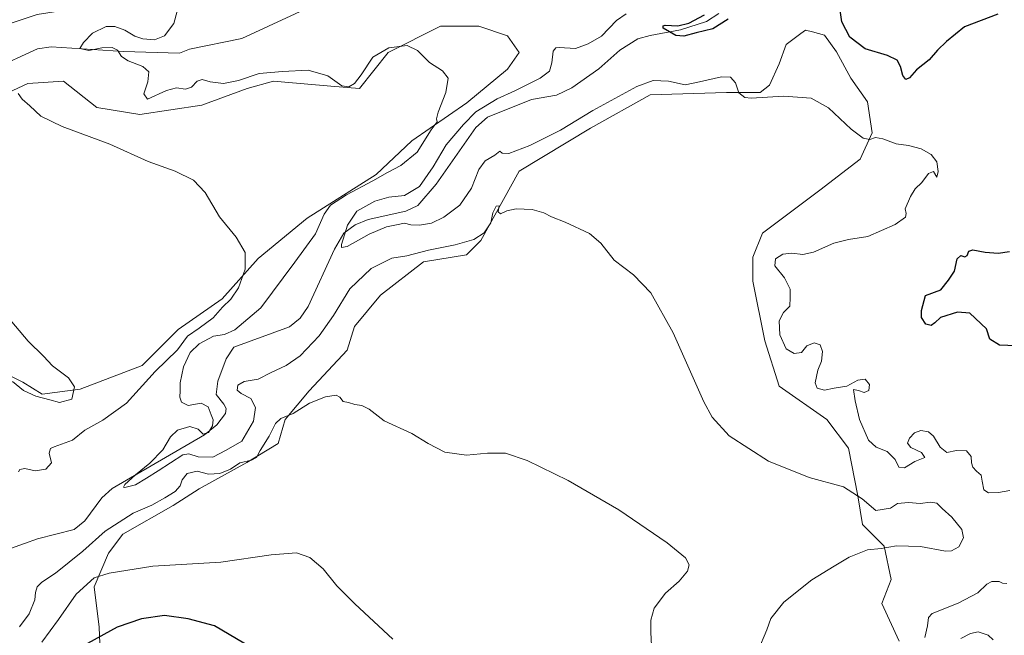
# Model space of a CAD drawing. Units: metres. Extents: x 615184 to 618661, y 4673859 to 4676229.
# Drawn here: x 618062 to 618413, y 4674138 to 4674357 of the extents above; entities that cross this region are included whole.
import ezdxf

# ---------------------------------------------------------------- set-up
doc = ezdxf.new("R2010")
doc.units = ezdxf.units.M
doc.header["$MEASUREMENT"] = 0
for name, color, linetype, lineweight in [('Corriente natural lineal', 142, 'Continuous', 13), ('Cultivos herbáceos CxS', 92, 'Continuous', 0), ('Curva de nivel maestra', 30, 'Continuous', 30), ('Curva de nivel normal', 30, 'Continuous', 0), ('Matorral CxS', 135, 'Continuous', 0)]:
    doc.layers.add(name, color=color, linetype=linetype, lineweight=lineweight)

msp = doc.modelspace()

# ---------------------------------------------------------------- linework, layer by layer
at = {"layer": 'Corriente natural lineal', "color": 142, "linetype": 'Continuous', "lineweight": 13}
for points in [[(618051.9001, 4674339.5401, 338.1751), (618068.1501, 4674346.9001, 336.8621), (618073.0501, 4674347.6601, 336.3361), (618098.8301, 4674345.9401, 334.5592), (618118.8301, 4674345.3101, 333.5984), (618122.3601, 4674346.7801, 332.6075), (618141.1001, 4674350.5601, 332.4673), (618169.5901, 4674363.8001, 333.4102), (618185.1001, 4674368.7101, 331.0133), (618203.7801, 4674373.3001, 329.5964), (618211.9501, 4674379.1401, 328.7178), (618226.8801, 4674378.2001, 327.9909), (618234.5601, 4674378.3501, 327.6816), (618248.3801, 4674382.9901, 327.0054), (618253.3901, 4674383.1001, 326.7724), (618261.7101, 4674381.7501, 326.1435), (618271.3001, 4674379.5301, 325.7529), (618289.9701, 4674380.9701, 324.7464), (618302.1701, 4674378.7801, 324.4441)], [(618058.8501, 4674168.6101, 337.7762), (618068.0901, 4674171.9901, 337.6647), (618081.1901, 4674175.3601, 337.0463), (618085.0201, 4674178.4501, 336.758), (618091.1401, 4674186.6201, 336.7489), (618094.8101, 4674189.9501, 336.6363), (618127.7001, 4674209.0601, 335.4559), (618132.1001, 4674212.6501, 335.0736), (618135.1801, 4674216.6901, 334.1277), (618135.5101, 4674218.5301, 333.9244), (618134.5901, 4674220.0801, 333.8237), (618131.9201, 4674223.5201, 333.2503), (618132.4801, 4674228.2701, 332.8814), (618135.5301, 4674236.1701, 333.2485), (618138.2401, 4674240.3401, 334.0322), (618158.0801, 4674247.6601, 332.6414), (618161.9401, 4674250.7101, 332.1658), (618164.7201, 4674254.8601, 332.0572), (618174.1101, 4674275.4301, 331.6421), (618177.5101, 4674281.0301, 331.1925), (618181.4801, 4674284.0701, 330.5714), (618186.1401, 4674285.9401, 330.0303), (618199.6701, 4674288.9301, 329.4793), (618203.8901, 4674291.0201, 329.5055), (618210.5101, 4674298.5801, 329.4764), (618224.5601, 4674318.8601, 329.3924), (618228.7701, 4674322.4401, 329.4205), (618244.4401, 4674328.7601, 328.2673), (618253.3901, 4674330.3801, 327.5033), (618258.8901, 4674332.9301, 327.0108), (618268.4801, 4674339.7501, 326.638), (618276.0701, 4674346.4601, 326.656), (618282.5101, 4674350.5101, 325.7499), (618286.8801, 4674351.6301, 325.646), (618297.6601, 4674353.6301, 326.1986), (618307.0301, 4674356.6501, 325.9167), (618311.3901, 4674359.4701, 325.2506)]]:
    msp.add_polyline3d(points, dxfattribs=at)
at = {"layer": 'Cultivos herbáceos CxS', "color": 92, "linetype": 'Continuous', "lineweight": 0}
for points in [[(618051.8327, 4674440.1833, 338.39), (618081.6533, 4674432.5113, 335.9664), (618113.1769, 4674416.3135, 336.4707), (618137.0335, 4674406.9353, 335.3696), (618155.7771, 4674400.1153, 335.2016), (618170.2609, 4674397.5573, 335.1824), (618177.0769, 4674394.1471, 335.4391), (618182.1889, 4674389.0323, 335.943), (618180.4851, 4674385.6221, 336.3308), (618172.8171, 4674379.6543, 336.7086), (618146.4051, 4674379.6545, 337.0252), (618114.0283, 4674378.8029, 337.8825), (618104.6563, 4674375.3929, 337.7699), (618097.8407, 4674368.5729, 337.917), (618090.1723, 4674362.6049, 338.4962), (618068.0197, 4674359.1951, 339.3907), (618045.0155, 4674351.5225, 340.4489)], [(618045.0155, 4674351.5225, 340.4489), (618068.0197, 4674359.1951, 339.3907), (618090.1723, 4674362.6049, 338.4962), (618097.8407, 4674368.5729, 337.917), (618104.6563, 4674375.3929, 337.7699), (618114.0283, 4674378.8029, 337.8825), (618146.4051, 4674379.6545, 337.0252), (618172.8171, 4674379.6543, 336.7086), (618180.4851, 4674385.6221, 336.3308), (618182.1889, 4674389.0323, 335.943), (618177.0769, 4674394.1471, 335.4391), (618170.2609, 4674397.5573, 335.1824), (618155.7771, 4674400.1153, 335.2016), (618137.0335, 4674406.9353, 335.3696), (618113.1769, 4674416.3135, 336.4707), (618081.6533, 4674432.5113, 335.9664), (618051.8327, 4674440.1833, 338.39)], [(618053.5355, 4674329.3577, 339.3688), (618064.6113, 4674334.4727, 338.9971), (618077.3921, 4674335.3245, 338.297), (618089.3203, 4674325.9477, 338.553), (618104.6559, 4674323.3897, 337.298), (618126.8079, 4674326.7991, 335.9971), (618142.9967, 4674332.7673, 335.7067), (618152.3685, 4674335.3241, 335.5693), (618172.8165, 4674333.6193, 335.6645), (618183.0403, 4674332.7671, 335.4792), (618193.2655, 4674345.5549, 334.9796), (618212.0091, 4674354.9317, 333.7251), (618225.6409, 4674354.9317, 333.12), (618235.8659, 4674351.5215, 332.4424), (618240.1259, 4674345.5545, 333.3143), (618235.8657, 4674339.5865, 334.1438), (618221.3807, 4674327.6517, 334.1404), (618201.7847, 4674314.0113, 335.5999), (618189.0049, 4674302.0763, 336.0523), (618164.4199, 4674286.3921, 337.2142), (618146.8659, 4674272.0301, 339.6244), (618134.0995, 4674257.6681, 341.0139), (618118.2869, 4674246.6633, 341.7247), (618105.5071, 4674233.8753, 342.5458), (618083.3553, 4674225.3505, 345.0002), (618069.7231, 4674223.6459, 345.2401), (618062.9071, 4674227.9087, 345.3189), (618049.2743, 4674234.7287, 345.6167)], [(618049.2743, 4674234.7287, 345.6167), (618062.9071, 4674227.9087, 345.3189), (618069.7231, 4674223.6459, 345.2401), (618083.3553, 4674225.3505, 345.0002), (618105.5071, 4674233.8753, 342.5458), (618118.2869, 4674246.6633, 341.7247), (618134.0995, 4674257.6681, 341.0139), (618146.8659, 4674272.0301, 339.6244), (618164.4199, 4674286.3921, 337.2142), (618189.0049, 4674302.0763, 336.0523), (618201.7847, 4674314.0113, 335.5999), (618221.3807, 4674327.6517, 334.1404), (618235.8657, 4674339.5865, 334.1438), (618240.1259, 4674345.5545, 333.3143), (618235.8659, 4674351.5215, 332.4424), (618225.6409, 4674354.9317, 333.12), (618212.0091, 4674354.9317, 333.7251), (618193.2655, 4674345.5549, 334.9796), (618183.0403, 4674332.7671, 335.4792), (618172.8165, 4674333.6193, 335.6645), (618152.3685, 4674335.3241, 335.5693), (618142.9967, 4674332.7673, 335.7067), (618126.8079, 4674326.7991, 335.9971), (618104.6559, 4674323.3897, 337.298), (618089.3203, 4674325.9477, 338.553), (618077.3921, 4674335.3245, 338.297), (618064.6113, 4674334.4727, 338.9971), (618053.5355, 4674329.3577, 339.3688)], [(618090.9379, 4674119.9369, 353.4097), (618090.0851, 4674140.3967, 348.9879), (618088.3811, 4674154.8895, 345.4718), (618093.4943, 4674166.8243, 343.3013), (618098.6063, 4674173.6451, 341.9428), (618116.4983, 4674183.8749, 341.1487), (618125.8703, 4674189.8419, 341.5569), (618142.9103, 4674199.2197, 339.4146), (618153.9873, 4674206.0395, 340.3179), (618156.5433, 4674214.5655, 340.0216), (618165.0633, 4674224.7951, 339.8203), (618178.6953, 4674239.2881, 339.366), (618181.2515, 4674247.8131, 338.7397), (618190.6235, 4674258.8959, 337.6826), (618205.9593, 4674270.8305, 336.3766), (618221.2963, 4674273.3873, 336.0248), (618226.4083, 4674278.5033, 334.8413), (618240.0403, 4674303.2261, 332.2457), (618265.6015, 4674318.5707, 331.4467), (618286.9013, 4674330.5057, 330.9799), (618314.1647, 4674331.3585, 330.8804), (618326.0937, 4674331.3585, 329.8469), (618329.5017, 4674333.9153, 329.6503), (618332.9101, 4674341.5881, 329.6178), (618335.4657, 4674348.4081, 329.0233), (618340.7119, 4674352.3449, 328.1762), (618342.2821, 4674353.5231, 327.8563), (618344.7757, 4674352.8993, 328.0654), (618349.0977, 4674351.8179, 328.0426), (618353.3577, 4674345.8511, 328.312), (618358.4699, 4674336.4731, 329.336), (618364.4335, 4674327.9481, 329.5034), (618366.1375, 4674316.8653, 329.9541), (618361.8773, 4674307.4875, 330.6508), (618347.3933, 4674296.4055, 331.6326), (618326.9455, 4674281.0599, 332.8728), (618323.5373, 4674272.5351, 332.7978), (618323.5371, 4674264.0101, 332.579), (618327.7969, 4674242.6975, 332.4794), (618332.9087, 4674226.4993, 333.3397), (618349.9483, 4674214.5647, 332.7953), (618357.6161, 4674204.3337, 333.0674), (618361.0239, 4674187.2837, 334.6711), (618362.7277, 4674177.0541, 336.0566), (618370.3957, 4674169.3807, 335.6121), (618372.9515, 4674157.4461, 333.6154), (618369.5435, 4674148.9203, 332.8255), (618375.7163, 4674135.4845, 331.9922)], [(618375.7163, 4674135.4845, 331.9922), (618369.5435, 4674148.9203, 332.8255), (618372.9515, 4674157.4461, 333.6154), (618370.3957, 4674169.3807, 335.6121), (618362.7277, 4674177.0541, 336.0566), (618361.0239, 4674187.2837, 334.6711), (618357.6161, 4674204.3337, 333.0674), (618349.9483, 4674214.5647, 332.7953), (618332.9087, 4674226.4993, 333.3397), (618327.7969, 4674242.6975, 332.4794), (618323.5371, 4674264.0101, 332.579), (618323.5373, 4674272.5351, 332.7978), (618326.9455, 4674281.0599, 332.8728), (618347.3933, 4674296.4055, 331.6326), (618361.8773, 4674307.4875, 330.6508), (618366.1375, 4674316.8653, 329.9541), (618364.4335, 4674327.9481, 329.5034), (618358.4699, 4674336.4731, 329.336), (618353.3577, 4674345.8511, 328.312), (618349.0977, 4674351.8179, 328.0426), (618344.7757, 4674352.8993, 328.0654), (618342.2821, 4674353.5231, 327.8563), (618340.7119, 4674352.3449, 328.1762), (618335.4657, 4674348.4081, 329.0233), (618332.9101, 4674341.5881, 329.6178), (618329.5017, 4674333.9153, 329.6503), (618326.0937, 4674331.3585, 329.8469), (618314.1647, 4674331.3585, 330.8804), (618286.9013, 4674330.5057, 330.9799), (618265.6015, 4674318.5707, 331.4467), (618240.0403, 4674303.2261, 332.2457), (618226.4083, 4674278.5033, 334.8413), (618221.2963, 4674273.3873, 336.0248), (618205.9593, 4674270.8305, 336.3766), (618190.6235, 4674258.8959, 337.6826), (618181.2515, 4674247.8131, 338.7397), (618178.6953, 4674239.2881, 339.366), (618165.0633, 4674224.7951, 339.8203), (618156.5433, 4674214.5655, 340.0216), (618153.9873, 4674206.0395, 340.3179), (618142.9103, 4674199.2197, 339.4146), (618125.8703, 4674189.8419, 341.5569), (618116.4983, 4674183.8749, 341.1487), (618098.6063, 4674173.6451, 341.9428), (618093.4943, 4674166.8243, 343.3013), (618088.3811, 4674154.8895, 345.4718), (618090.0851, 4674140.3967, 348.9879), (618090.9379, 4674119.9369, 353.4097)]]:
    msp.add_polyline3d(points, dxfattribs=at)
at = {"layer": 'Curva de nivel maestra', "color": 30, "linetype": 'Continuous', "lineweight": 30, "flags": 128}
for points, elevation in [([(618411.01, 4674359.2201), (618399.13, 4674354.7101), (618392.67, 4674349.5001), (618389.41, 4674346.3901), (618386.51, 4674342.9301), (618381.9, 4674339.4301), (618379.41, 4674336.5001), (618378.14, 4674335.9901), (618377.03, 4674337.3601), (618376.29, 4674340.5501), (618375.08, 4674342.8401), (618371.54, 4674344.4901), (618363.68, 4674346.8601), (618358.18, 4674351.0601), (618355.29, 4674356.4701), (618354.55, 4674361.5001)], 325), ([(618314.72, 4674357.4901), (618309.28, 4674353.9901), (618303.32, 4674352.5501), (618298.9, 4674351.4101), (618295.98, 4674351.5901), (618291.55, 4674354.2801), (618291.46, 4674355.1401), (618292.21, 4674355.3001), (618296.68, 4674355.1501), (618300.61, 4674356.0101), (618306.22, 4674359.0401)], 325), ([(618417.58, 4674240.8901), (618411.56, 4674241.0601), (618408.14, 4674243.2501), (618406.98, 4674246.8901), (618401.01, 4674252.4901), (618396.59, 4674252.9001), (618390.47, 4674250.9801), (618388.44, 4674249.0401), (618387.14, 4674248.1001), (618385.31, 4674248.6501), (618383.78, 4674250.9501), (618383.74, 4674253.5201), (618385.12, 4674258.8701), (618390.59, 4674260.8701), (618393.36, 4674264.3101), (618395.49, 4674267.4901), (618396.43, 4674271.9601), (618397.79, 4674273.1601), (618399.16, 4674272.6601), (618400.02, 4674273.1301), (618400.6, 4674274.6201), (618402.02, 4674275.0801), (618406.45, 4674274.3101), (618411.14, 4674273.9801), (618415.1, 4674274.5001)], 325), ([(618144.44, 4674133.1801), (618131.28, 4674140.8901), (618121.93, 4674143.4701), (618113.42, 4674144.5701), (618105.25, 4674143.4001), (618096.58, 4674140.4101), (618085.92, 4674134.5801)], 350)]:
    msp.add_lwpolyline(points, dxfattribs=dict(at, elevation=elevation))
at = {"layer": 'Curva de nivel normal', "color": 30, "linetype": 'Continuous', "lineweight": 0, "flags": 128}
for points, elevation in [([(618117.93, 4674360.3801), (618116.73, 4674355.9001), (618113.42, 4674351.4901), (618109.91, 4674350.1001), (618105.75, 4674350.4101), (618102.92, 4674351.3601), (618099.3, 4674353.5001), (618095.76, 4674354.9201), (618092.63, 4674354.8201), (618087.79, 4674352.4801), (618084.55, 4674349.1701), (618083.24, 4674347.0401), (618086.42, 4674346.3101), (618091.09, 4674347.2101), (618094.8, 4674347.4201), (618096.62, 4674346.4701), (618098.13, 4674344.1501), (618100.5, 4674342.6001), (618105.76, 4674340.5301), (618107.92, 4674338.6401), (618107.46, 4674335.1001), (618106.07, 4674330.8101), (618107.36, 4674328.9801), (618114.13, 4674332.0401), (618117.77, 4674332.9401), (618120.91, 4674332.4601), (618123.04, 4674333.2101), (618125.12, 4674335.2901), (618126.92, 4674336.0001), (618129.74, 4674335.0701), (618134.55, 4674334.5401), (618139.82, 4674335.5601), (618147.25, 4674338.1301), (618155.58, 4674338.7601), (618164.73, 4674339.3001), (618171.82, 4674337.2801), (618176.73, 4674333.7401), (618179.25, 4674333.3301), (618181.25, 4674334.5101), (618183.65, 4674337.6001), (618187.84, 4674343.9401), (618193.59, 4674347.2501), (618200.05, 4674348.0801), (618203.78, 4674346.2701), (618208.12, 4674342.0401), (618212.71, 4674339.0001), (618214.76, 4674336.3801), (618213.86, 4674331.2601), (618211.12, 4674324.2301), (618210.52, 4674321.9201), (618210.76, 4674320.8301), (618208.68, 4674317.9901), (618203.67, 4674309.9801), (618197.83, 4674305.2001), (618193.03, 4674302.7901), (618187.85, 4674299.8001), (618178.38, 4674294.7701), (618172.7, 4674291.1201), (618170.51, 4674287.8701), (618167.36, 4674280.8701), (618160.02, 4674270.7301), (618147.91, 4674254.4201), (618138.58, 4674246.5601), (618134.92, 4674244.9501), (618130.92, 4674244.2901), (618125.8, 4674241.6001), (618122.6, 4674238.4301), (618120.23, 4674233.3801), (618119.05, 4674227.6601), (618119.1, 4674224.8001), (618118.96, 4674222.5801), (618119.53, 4674220.7901), (618121.88, 4674219.5201), (618126.57, 4674220.4001), (618129.06, 4674219.1201), (618130.14, 4674216.1901), (618130.84, 4674214.4501), (618130.57, 4674212.3001), (618129.15, 4674209.8901), (618127.22, 4674209.2801), (618125.45, 4674211.0601), (618122.49, 4674212.0601), (618118.12, 4674210.8101), (618115.62, 4674208.3401), (618112.84, 4674203.7801), (618108.21, 4674199.0101), (618103.1, 4674194.8601), (618099.3, 4674191.3901), (618098.77, 4674190.4201), (618099.27, 4674190.3201), (618103.12, 4674191.2401), (618107, 4674193.5701), (618111.23, 4674196.2201), (618119.98, 4674201.9201), (618122.18, 4674202.3101), (618125.45, 4674201.2501), (618130.69, 4674201.1401), (618135.53, 4674203.6101), (618141.02, 4674206.8601), (618145.18, 4674213.9901), (618145.96, 4674218.8001), (618144.3, 4674222.0901), (618140.88, 4674223.8301), (618139.43, 4674225.0401), (618139.58, 4674226.7801), (618141.92, 4674228.0801), (618146.92, 4674229.0201), (618151.58, 4674231.3901), (618156.92, 4674233.8401), (618161.92, 4674237.2501), (618168.63, 4674244.3801), (618173.78, 4674251.6901), (618179.63, 4674261.2401), (618187.25, 4674268.5001), (618194.58, 4674272.1601), (618199.92, 4674272.9601), (618207.7, 4674275.0601), (618217.28, 4674276.9401), (618223.95, 4674278.8701), (618227.6, 4674281.2001), (618230.01, 4674284.7301), (618230.74, 4674288.3201), (618231.84, 4674290.6701), (618232.93, 4674290.8701), (618232.64, 4674288.7601), (618233.4, 4674287.9301), (618235.66, 4674289.0601), (618239.03, 4674289.8001), (618244.76, 4674289.5601), (618248.92, 4674288.4001), (618251.58, 4674286.9401), (618256.52, 4674285.0101), (618265.23, 4674280.9901), (618269.26, 4674277.5001), (618274.03, 4674271.3901), (618280.9, 4674266.2501), (618287.14, 4674259.8001), (618295.12, 4674245.5401), (618306.01, 4674220.9001), (618308.97, 4674215.4601), (618315.07, 4674208.7001), (618329.06, 4674199.6601), (618343.61, 4674193.8801), (618355.93, 4674190.5801), (618362.58, 4674186.2201), (618367.46, 4674182.1101), (618372.68, 4674182.8601), (618375.15, 4674184.5801), (618379.13, 4674184.9601), (618383.26, 4674184.5801), (618386.93, 4674185.0201), (618389.17, 4674184.7201), (618391.1, 4674182.7601), (618394.59, 4674179.6701), (618398.18, 4674175.3401), (618398.68, 4674172.2901), (618397.09, 4674169.1201), (618394.4, 4674167.7301), (618392.32, 4674167.6201), (618383.39, 4674169.2901), (618374.77, 4674169.4301), (618369.35, 4674168.5401), (618364.44, 4674168.0201), (618357.89, 4674165.4301), (618352.59, 4674162.2301), (618344.59, 4674157.3001), (618334.58, 4674149.3201), (618329.89, 4674143.5001), (618328.48, 4674139.5301), (618325.34, 4674131.8601)], 335), ([(618278.28, 4674359.3901), (618274.81, 4674357.0601), (618269.46, 4674351.4301), (618264.67, 4674348.7301), (618260.19, 4674347.0601), (618254.31, 4674347.3101), (618253.16, 4674347.2501), (618252.19, 4674346.0901), (618251.72, 4674341.8801), (618250.89, 4674338.9101), (618247.55, 4674336.4701), (618238.58, 4674331.9101), (618232.25, 4674329.0101), (618224.58, 4674324.3801), (618220.25, 4674319.8301), (618213.98, 4674312.6101), (618209.4, 4674304.8201), (618204.54, 4674297.7401), (618199.14, 4674294.5401), (618193.58, 4674293.9501), (618188.58, 4674292.5601), (618182.17, 4674288.9001), (618178.74, 4674283.9801), (618176.63, 4674277.0401), (618176.63, 4674275.9301), (618178.7, 4674276.3001), (618186.58, 4674280.7201), (618192.76, 4674283.4001), (618196.31, 4674284.0901), (618199.1, 4674284.6001), (618201.42, 4674284.0301), (618204.52, 4674283.9701), (618208.74, 4674284.7001), (618213.16, 4674286.7601), (618218.92, 4674291.1101), (618223.06, 4674297.2001), (618225.68, 4674303.8701), (618227.94, 4674306.8701), (618231.36, 4674308.8801), (618233.13, 4674310.3401), (618234.04, 4674309.6701), (618236.36, 4674309.4801), (618243.92, 4674312.3301), (618254.79, 4674317.8101), (618266.4, 4674324.8901), (618282.12, 4674333.4501), (618287.92, 4674335.6201), (618293.36, 4674335.3601), (618299.33, 4674334.0901), (618304.47, 4674335.0801), (618312.29, 4674336.9001), (618315.5, 4674336.7801), (618317.33, 4674334.8001), (618318.51, 4674331.2201), (618320.6, 4674329.5701), (618322.88, 4674329.2801), (618334.55, 4674329.9801), (618344.3, 4674329.2801), (618350.52, 4674325.8201), (618358.61, 4674318.2201), (618362.91, 4674315.0001), (618365.24, 4674314.5201), (618367.26, 4674315.2201), (618369.88, 4674314.8101), (618374.69, 4674313.0201), (618379.12, 4674312.3901), (618383.57, 4674311.1801), (618387.24, 4674309.1501), (618389.21, 4674306.5901), (618389.68, 4674303.0601), (618389.19, 4674301.1301), (618388.08, 4674303.0501), (618386.2, 4674302.3701), (618383.83, 4674299.2101), (618381.49, 4674296.9101), (618379.77, 4674294.2101), (618377.86, 4674289.7501), (618378.29, 4674288.0601), (618378.05, 4674286.7501), (618374.33, 4674284.2001), (618364.58, 4674279.8801), (618357.64, 4674278.7801), (618352.39, 4674277.4801), (618345.17, 4674274.3101), (618341.32, 4674273.4801), (618337.48, 4674273.9701), (618334.2, 4674273.5501), (618331.6, 4674271.9401), (618331.35, 4674269.4801), (618334.87, 4674265.1401), (618336.88, 4674261.1501), (618336.82, 4674258.0801), (618336.7, 4674255.0801), (618334.48, 4674252.7801), (618332.97, 4674249.8301), (618333.19, 4674244.8101), (618335.36, 4674239.8401), (618338.28, 4674238.1101), (618340.95, 4674238.4701), (618342.85, 4674240.8401), (618345.42, 4674241.9601), (618347.6, 4674241.2101), (618348.39, 4674238.8001), (618347.99, 4674235.4501), (618346.72, 4674232.2001), (618345.82, 4674227.6801), (618346.5, 4674225.7401), (618349.05, 4674224.9901), (618352.61, 4674225.7301), (618357.11, 4674226.4901), (618361.01, 4674228.6701), (618363.66, 4674228.9801), (618365.21, 4674227.1201), (618364.98, 4674224.9501), (618363.26, 4674224.1601), (618361.26, 4674224.8901), (618359.45, 4674225.2501), (618360.07, 4674221.2001), (618361.59, 4674214.5301), (618364.86, 4674207.1801), (618367.6, 4674204.7001), (618371.52, 4674203.1201), (618374.32, 4674200.2601), (618375.64, 4674197.5501), (618377.63, 4674197.3001), (618381.37, 4674199.6001), (618384.9, 4674201.0501), (618383.76, 4674202.8301), (618379.88, 4674204.6201), (618378.73, 4674206.1701), (618379.47, 4674207.9401), (618381.26, 4674209.7701), (618383.5, 4674210.6101), (618386.28, 4674210.2201), (618388.04, 4674208.6401), (618390.44, 4674204.7001), (618392.84, 4674202.7801), (618396.19, 4674203.4601), (618399.82, 4674203.4201), (618401.44, 4674201.3601), (618401.54, 4674199.0601), (618402.11, 4674197.5601), (618403.42, 4674196.1201), (618405.08, 4674194.7301), (618405.38, 4674192.5301), (618406.03, 4674189.4201), (618407.7, 4674188.3601), (618411.26, 4674188.5601), (618415.25, 4674189.1801)], 330), ([(618061.25, 4674330.9301), (618062.58, 4674328.9401), (618065.43, 4674326.5701), (618069.26, 4674322.8801), (618076.9, 4674319.1901), (618093.92, 4674312.8801), (618107.66, 4674306.6201), (618117.27, 4674303.2201), (618123.77, 4674299.9701), (618128.02, 4674295.6201), (618133.06, 4674286.9301), (618139.06, 4674279.6801), (618142.2, 4674274.1601), (618142.31, 4674268.1801), (618139.84, 4674261.5701), (618137.15, 4674257.5801), (618134.18, 4674254.6201), (618130.79, 4674250.8401), (618125.83, 4674247.2001), (618121.71, 4674244.3501), (618118.15, 4674239.4601), (618110.13, 4674231.6801), (618099.89, 4674220.4001), (618091.44, 4674214.3101), (618084.96, 4674210.7201), (618080.55, 4674207.1901), (618074.01, 4674204.8601), (618072.77, 4674204.1801), (618072.23, 4674202.5301), (618073.1, 4674199.1601), (618071.03, 4674196.8801), (618067.25, 4674196.2201), (618063.54, 4674197.0701), (618061.85, 4674196.7501), (618061.33, 4674195.8901)], 340), ([(618059.23, 4674228.0801), (618063.14, 4674224.9801), (618067.46, 4674222.8801), (618072.56, 4674221.6101), (618075.94, 4674220.6001), (618080.39, 4674221.8401), (618081.35, 4674226.2201), (618079.24, 4674229.4101), (618073.52, 4674233.6801), (618070.25, 4674237.1201), (618064.82, 4674242.5101), (618057.1, 4674251.7501)], 345), ([(618061.63, 4674140.5301), (618065.19, 4674145.1901), (618067.17, 4674150.1901), (618067.36, 4674152.8601), (618068.02, 4674154.7801), (618069.7, 4674156.4701), (618074.58, 4674159.6801), (618084.25, 4674167.5801), (618092.25, 4674174.6601), (618102.25, 4674181.0801), (618108.98, 4674183.9401), (618113.57, 4674186.6601), (618117.27, 4674188.8601), (618119.08, 4674190.8901), (618119.71, 4674193.0701), (618121.58, 4674195.2601), (618125.14, 4674196.1501), (618129.22, 4674195.0601), (618133.25, 4674195.2701), (618137.02, 4674196.8701), (618140.31, 4674199.0801), (618144.53, 4674200.0601), (618146.27, 4674201.0501), (618147.59, 4674203.5101), (618150.87, 4674208.6301), (618153.1, 4674213.1801), (618154.99, 4674214.9201), (618159.44, 4674216.7601), (618165.25, 4674220.4201), (618170.92, 4674222.6401), (618174.73, 4674223.2701), (618176.11, 4674222.5901), (618177.2, 4674221.0101), (618179.2, 4674220.6201), (618181.39, 4674219.8801), (618183.96, 4674219.5601), (618186.58, 4674218.2201), (618191.92, 4674214.1301), (618201.8, 4674209.6101), (618207.58, 4674206.0001), (618213.58, 4674202.8501), (618221.23, 4674201.8601), (618228.83, 4674202.5501), (618235.24, 4674202.5201), (618242.96, 4674199.9701), (618257.59, 4674192.8401), (618275.64, 4674182.3701), (618292.94, 4674170.5501), (618299.42, 4674165.1501), (618300.77, 4674162.6901), (618300.18, 4674160.4801), (618297.21, 4674156.8601), (618292.28, 4674152.5301), (618288.3, 4674147.1901), (618287.13, 4674142.9201), (618287.04, 4674138.5301), (618288.15, 4674117.1901)], 340), ([(618194.99, 4674136.1601), (618181.42, 4674148.7201), (618174.97, 4674155.2501), (618170.16, 4674161.2401), (618165.4, 4674165.3201), (618160.58, 4674166.9801), (618151.58, 4674166.3001), (618133.57, 4674163.6401), (618109.25, 4674162.2201), (618093.73, 4674159.7201), (618088.34, 4674158.1001), (618081.87, 4674152.2401), (618075.59, 4674143.1801), (618069.67, 4674135.1201)], 345), ([(618414.23, 4674156.0801), (618412.67, 4674156.1501), (618411.47, 4674156.7701), (618408.88, 4674156.7501), (618407.01, 4674155.7501), (618403.84, 4674152.7501), (618396.88, 4674148.9801), (618387.54, 4674145.3201), (618386.28, 4674143.9201), (618385.86, 4674140.8601), (618384.9, 4674136.7101)], 330), ([(618397.77, 4674136.4301), (618401.18, 4674138.1401), (618403.91, 4674138.7601), (618407.49, 4674137.5601), (618409.33, 4674135.8801)], 330)]:
    msp.add_lwpolyline(points, dxfattribs=dict(at, elevation=elevation))
at = {"layer": 'Matorral CxS', "color": 135, "linetype": 'Continuous', "lineweight": 0}
for points in [[(618045.0155, 4674351.5225, 340.4489), (618068.0197, 4674359.1951, 339.3907), (618090.1723, 4674362.6049, 338.4962), (618097.8407, 4674368.5729, 337.917), (618104.6563, 4674375.3929, 337.7699), (618114.0283, 4674378.8029, 337.8825), (618146.4051, 4674379.6545, 337.0252), (618172.8171, 4674379.6543, 336.7086), (618180.4851, 4674385.6221, 336.3308), (618182.1889, 4674389.0323, 335.943), (618177.0769, 4674394.1471, 335.4391), (618170.2609, 4674397.5573, 335.1824), (618155.7771, 4674400.1153, 335.2016), (618137.0335, 4674406.9353, 335.3696), (618113.1769, 4674416.3135, 336.4707), (618081.6533, 4674432.5113, 335.9664), (618051.8327, 4674440.1833, 338.39)], [(618045.0155, 4674351.5225, 340.4489), (618068.0197, 4674359.1951, 339.3907), (618090.1723, 4674362.6049, 338.4962), (618097.8407, 4674368.5729, 337.917), (618104.6563, 4674375.3929, 337.7699), (618114.0283, 4674378.8029, 337.8825), (618146.4051, 4674379.6545, 337.0252), (618172.8171, 4674379.6543, 336.7086), (618180.4851, 4674385.6221, 336.3308), (618182.1889, 4674389.0323, 335.943), (618177.0769, 4674394.1471, 335.4391), (618170.2609, 4674397.5573, 335.1824), (618155.7771, 4674400.1153, 335.2016), (618137.0335, 4674406.9353, 335.3696), (618113.1769, 4674416.3135, 336.4707), (618081.6533, 4674432.5113, 335.9664), (618051.8327, 4674440.1833, 338.39)], [(618049.2743, 4674234.7287, 345.6167), (618062.9071, 4674227.9087, 345.3189), (618069.7231, 4674223.6459, 345.2401), (618083.3553, 4674225.3505, 345.0002), (618105.5071, 4674233.8753, 342.5458), (618118.2869, 4674246.6633, 341.7247), (618134.0995, 4674257.6681, 341.0139), (618146.8659, 4674272.0301, 339.6244), (618164.4199, 4674286.3921, 337.2142), (618189.0049, 4674302.0763, 336.0523), (618201.7847, 4674314.0113, 335.5999), (618221.3807, 4674327.6517, 334.1404), (618235.8657, 4674339.5865, 334.1438), (618240.1259, 4674345.5545, 333.3143), (618235.8659, 4674351.5215, 332.4424), (618225.6409, 4674354.9317, 333.12), (618212.0091, 4674354.9317, 333.7251), (618193.2655, 4674345.5549, 334.9796), (618183.0403, 4674332.7671, 335.4792), (618172.8165, 4674333.6193, 335.6645), (618152.3685, 4674335.3241, 335.5693), (618142.9967, 4674332.7673, 335.7067), (618126.8079, 4674326.7991, 335.9971), (618104.6559, 4674323.3897, 337.298), (618089.3203, 4674325.9477, 338.553), (618077.3921, 4674335.3245, 338.297), (618064.6113, 4674334.4727, 338.9971), (618053.5355, 4674329.3577, 339.3688)], [(618049.2743, 4674234.7287, 345.6167), (618062.9071, 4674227.9087, 345.3189), (618069.7231, 4674223.6459, 345.2401), (618083.3553, 4674225.3505, 345.0002), (618105.5071, 4674233.8753, 342.5458), (618118.2869, 4674246.6633, 341.7247), (618134.0995, 4674257.6681, 341.0139), (618146.8659, 4674272.0301, 339.6244), (618164.4199, 4674286.3921, 337.2142), (618189.0049, 4674302.0763, 336.0523), (618201.7847, 4674314.0113, 335.5999), (618221.3807, 4674327.6517, 334.1404), (618235.8657, 4674339.5865, 334.1438), (618240.1259, 4674345.5545, 333.3143), (618235.8659, 4674351.5215, 332.4424), (618225.6409, 4674354.9317, 333.12), (618212.0091, 4674354.9317, 333.7251), (618193.2655, 4674345.5549, 334.9796), (618183.0403, 4674332.7671, 335.4792), (618172.8165, 4674333.6193, 335.6645), (618152.3685, 4674335.3241, 335.5693), (618142.9967, 4674332.7673, 335.7067), (618126.8079, 4674326.7991, 335.9971), (618104.6559, 4674323.3897, 337.298), (618089.3203, 4674325.9477, 338.553), (618077.3921, 4674335.3245, 338.297), (618064.6113, 4674334.4727, 338.9971), (618053.5355, 4674329.3577, 339.3688)], [(618375.7163, 4674135.4845, 331.9922), (618369.5435, 4674148.9203, 332.8255), (618372.9515, 4674157.4461, 333.6154), (618370.3957, 4674169.3807, 335.6121), (618362.7277, 4674177.0541, 336.0566), (618361.0239, 4674187.2837, 334.6711), (618357.6161, 4674204.3337, 333.0674), (618349.9483, 4674214.5647, 332.7953), (618332.9087, 4674226.4993, 333.3397), (618327.7969, 4674242.6975, 332.4794), (618323.5371, 4674264.0101, 332.579), (618323.5373, 4674272.5351, 332.7978), (618326.9455, 4674281.0599, 332.8728), (618347.3933, 4674296.4055, 331.6326), (618361.8773, 4674307.4875, 330.6508), (618366.1375, 4674316.8653, 329.9541), (618364.4335, 4674327.9481, 329.5034), (618358.4699, 4674336.4731, 329.336), (618353.3577, 4674345.8511, 328.312), (618349.0977, 4674351.8179, 328.0426), (618344.7757, 4674352.8993, 328.0654), (618342.2821, 4674353.5231, 327.8563), (618340.7119, 4674352.3449, 328.1762), (618335.4657, 4674348.4081, 329.0233), (618332.9101, 4674341.5881, 329.6178), (618329.5017, 4674333.9153, 329.6503), (618326.0937, 4674331.3585, 329.8469), (618314.1647, 4674331.3585, 330.8804), (618286.9013, 4674330.5057, 330.9799), (618265.6015, 4674318.5707, 331.4467), (618240.0403, 4674303.2261, 332.2457), (618226.4083, 4674278.5033, 334.8413), (618221.2963, 4674273.3873, 336.0248), (618205.9593, 4674270.8305, 336.3766), (618190.6235, 4674258.8959, 337.6826), (618181.2515, 4674247.8131, 338.7397), (618178.6953, 4674239.2881, 339.366), (618165.0633, 4674224.7951, 339.8203), (618156.5433, 4674214.5655, 340.0216), (618153.9873, 4674206.0395, 340.3179), (618142.9103, 4674199.2197, 339.4146), (618125.8703, 4674189.8419, 341.5569), (618116.4983, 4674183.8749, 341.1487), (618098.6063, 4674173.6451, 341.9428), (618093.4943, 4674166.8243, 343.3013), (618088.3811, 4674154.8895, 345.4718), (618090.0851, 4674140.3967, 348.9879), (618090.9379, 4674119.9369, 353.4097)], [(618375.7163, 4674135.4845, 331.9922), (618369.5435, 4674148.9203, 332.8255), (618372.9515, 4674157.4461, 333.6154), (618370.3957, 4674169.3807, 335.6121), (618362.7277, 4674177.0541, 336.0566), (618361.0239, 4674187.2837, 334.6711), (618357.6161, 4674204.3337, 333.0674), (618349.9483, 4674214.5647, 332.7953), (618332.9087, 4674226.4993, 333.3397), (618327.7969, 4674242.6975, 332.4794), (618323.5371, 4674264.0101, 332.579), (618323.5373, 4674272.5351, 332.7978), (618326.9455, 4674281.0599, 332.8728), (618347.3933, 4674296.4055, 331.6326), (618361.8773, 4674307.4875, 330.6508), (618366.1375, 4674316.8653, 329.9541), (618364.4335, 4674327.9481, 329.5034), (618358.4699, 4674336.4731, 329.336), (618353.3577, 4674345.8511, 328.312), (618349.0977, 4674351.8179, 328.0426), (618344.7757, 4674352.8993, 328.0654), (618342.2821, 4674353.5231, 327.8563), (618340.7119, 4674352.3449, 328.1762), (618335.4657, 4674348.4081, 329.0233), (618332.9101, 4674341.5881, 329.6178), (618329.5017, 4674333.9153, 329.6503), (618326.0937, 4674331.3585, 329.8469), (618314.1647, 4674331.3585, 330.8804), (618286.9013, 4674330.5057, 330.9799), (618265.6015, 4674318.5707, 331.4467), (618240.0403, 4674303.2261, 332.2457), (618226.4083, 4674278.5033, 334.8413), (618221.2963, 4674273.3873, 336.0248), (618205.9593, 4674270.8305, 336.3766), (618190.6235, 4674258.8959, 337.6826), (618181.2515, 4674247.8131, 338.7397), (618178.6953, 4674239.2881, 339.366), (618165.0633, 4674224.7951, 339.8203), (618156.5433, 4674214.5655, 340.0216), (618153.9873, 4674206.0395, 340.3179), (618142.9103, 4674199.2197, 339.4146), (618125.8703, 4674189.8419, 341.5569), (618116.4983, 4674183.8749, 341.1487), (618098.6063, 4674173.6451, 341.9428), (618093.4943, 4674166.8243, 343.3013), (618088.3811, 4674154.8895, 345.4718), (618090.0851, 4674140.3967, 348.9879), (618090.9379, 4674119.9369, 353.4097)]]:
    msp.add_polyline3d(points, dxfattribs=at)

doc.saveas('drawing.dxf')
